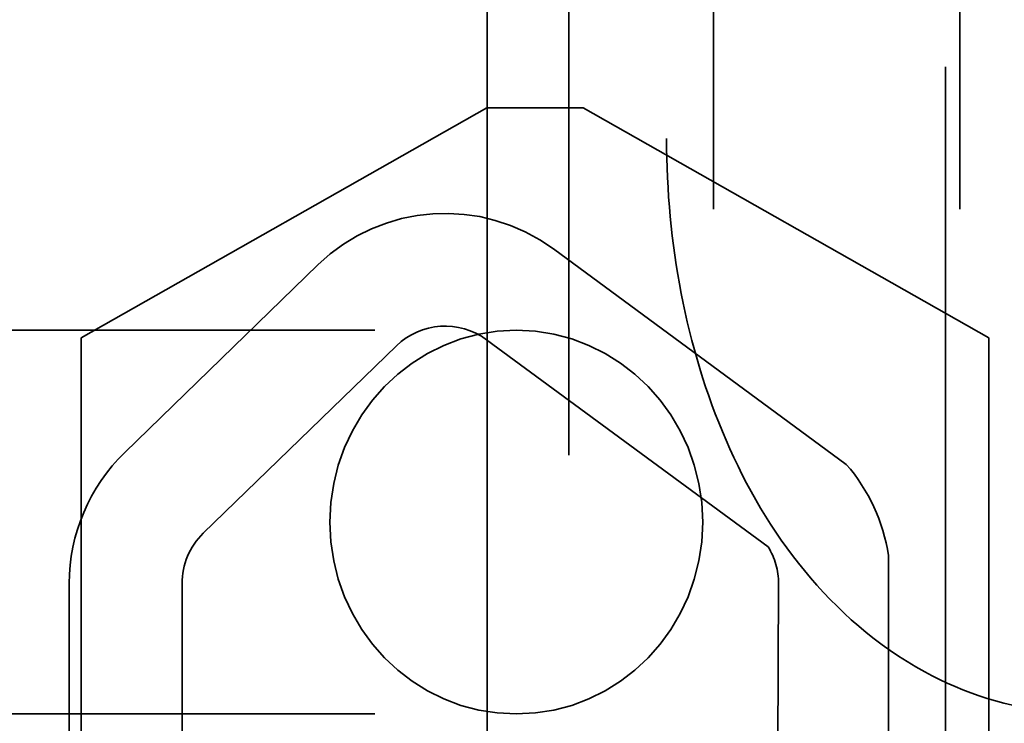
# Model space of a CAD drawing. Units: inches. Extents: x 0.5 to 21.5, y 0.2 to 16.7.
# Drawn here: x 3.6 to 3.7, y 13.8 to 13.8 of the extents above; entities that cross this region are included whole.
import ezdxf

# ---------------------------------------------------------------- set-up
doc = ezdxf.new("R2010")
doc.units = ezdxf.units.IN
doc.header["$MEASUREMENT"] = 0
doc.linetypes.add('DASHED', pattern=[0.2067, 0.1654, -0.0413])
doc.layers.add('Hidden (ANSI)', color=7, linetype='DASHED', lineweight=35)

msp = doc.modelspace()

# ---------------------------------------------------------------- linework, layer by layer
at = {"layer": 'Hidden (ANSI)'}
for p, q in [((3.662376457085844, 14.17685920310572), (3.662376457085855, 13.67685920310572)), ((3.72570979041919, 13.67685920310572), (3.725709790419177, 14.17685920310572)), ((3.687179067947011, 14.04900641949821), (3.687179067947015, 13.83233975283154)), ((3.693676293806515, 13.98799588457442), (3.693676293806522, 13.65466255124108)), ((3.727664562119797, 13.98799588457442), (3.727664562119803, 13.65466255124108)), ((3.673676293806515, 13.95399588457441), (3.673676293806522, 13.65466255124108)), ((3.606309080720935, 13.80481842944839), (3.662331228786557, 13.83659218506769)), ((3.662331228786557, 13.83659218506769), (3.675664562119891, 13.83659218506769)), ((3.675664562119891, 13.83659218506769), (3.731686710185516, 13.80481842944839)), ((3.671556744906092, 13.8170860928808), (3.712005001480338, 13.78732416582124)), ((3.612336373593507, 13.78897054742559), (3.639014981964026, 13.81486704675593)), ((3.481476509678496, 13.80583975283139), (3.666423657382583, 13.80583975283162)), ((3.606309080720937, 13.68348509611505), (3.606309080720935, 13.80481842944839)), ((3.623185090952352, 13.77779418424047), (3.649863699322871, 13.80369068357081)), ((3.662325646586443, 13.80454047268128), (3.701213239561719, 13.77592688575132)), ((3.731686710185515, 13.80481842944839), (3.731686710185517, 13.68348509611505)), ((3.717841513886341, 13.77473339128121), (3.717841513886343, 13.72186398064294)), ((3.60467555480967, 13.72592551840101), (3.604675554809669, 13.77085790300953)), ((3.620251361767185, 13.72592551840101), (3.620251361767183, 13.77085790300953)), ((3.702648876012924, 13.77085790300953), (3.702462826526545, 13.72573946891463)), ((3.481476509678498, 13.75283975283139), (3.666423657382585, 13.75283975283162))]:
    msp.add_line(p, q, dxfattribs=at)
for centre, radius, start, end in [((3.65659663680437, 13.79675440233987), 0.0252424736241816, 53.65427346154328, 134.1477289543413), ((3.65659663680437, 13.79675440233987), 0.0096666666666667, 53.65427346155037, 134.1477289543418), ((3.629918028433851, 13.77085790300953), 0.0252424736241816, 134.1477289543357, 180), ((3.692982209346257, 13.77085790300953), 0.0251595793200251, 8.860908555745423, 40.8796944307065), ((3.629918028433851, 13.77085790300953), 0.0096666666666667, 134.1477289543418, 180), ((3.692982209346257, 13.77085790300953), 0.0096666666666667, 0, 31.62634799092909)]:
    msp.add_arc(centre, radius, start, end, dxfattribs=at)
msp.add_ellipse((3.666423657382584, 13.77933975283162), major_axis=(-6e-16, 0.0265000000000002), ratio=0.9715071027578254, dxfattribs=at)
msp.add_open_spline([(3.687179067947015, 13.83233975283154), (3.687179067947015, 13.82513526010262), (3.68785136143775, 13.81793168337183), (3.690566711722392, 13.80391329632475), (3.692605526927642, 13.79709799800749), (3.698186931618613, 13.78421162508664), (3.701724896122207, 13.77812693515629), (3.710708961712624, 13.76717774047902), (3.716198413756056, 13.76227936939769), (3.728244568218447, 13.7557137955708), (3.734446800213681, 13.75367512626993), (3.74235577199357, 13.75291043391178), (3.743815242020422, 13.75283975283156), (3.7452747435803, 13.75283975283156)], degree=3, knots=[3.141592653589793, 3.141592653589793, 3.141592653589793, 3.141592653589793, 3.455751918948772, 3.455751918948772, 3.769911184307751, 3.769911184307751, 4.084070449666731, 4.084070449666731, 4.39822971502571, 4.39822971502571, 4.654813410926718, 4.654813410926718, 4.71238898038469, 4.71238898038469, 4.71238898038469, 4.71238898038469], dxfattribs=at)

doc.saveas('drawing.dxf')
